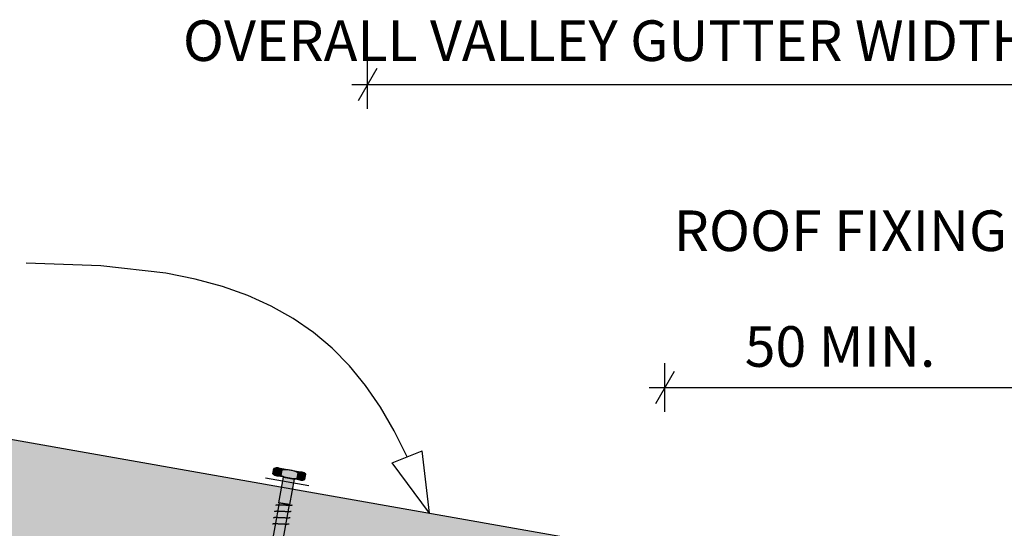
# Model space of a CAD drawing. Units: millimetres. Extents: x 7 to 290, y 5 to 189.
# Drawn here: x 94 to 154, y 120 to 152 of the extents above; entities that cross this region are included whole.
import ezdxf
from ezdxf.xclip import XClip

# ---------------------------------------------------------------- set-up
doc = ezdxf.new("R2010")
doc.units = ezdxf.units.MM
doc.header["$MEASUREMENT"] = 0
doc.header["$XCLIPFRAME"] = 2
doc.linetypes.add('Dashed', pattern=[5.644444, 2.822222, -2.822222])
doc.layers.add('Doc_ Floor', color=7, linetype='Continuous')
doc.styles.add('GENERATED_STYLE_1', font='GOTHIC.TTF')
doc.styles.add('GENERATED_STYLE_3', font='arial.ttf')

# ---------------------------------------------------------------- blocks, each defined once
blk = doc.blocks.new('Drawing_1_2', base_point=(-70.709, 82.386))
at = {"linetype": 'Continuous', "lineweight": 25}
blk.add_hatch(color=253, dxfattribs=at).paths.add_polyline_path([(26.746, 129.719), (132.097, 111.143), (133.417, 118.627), (26.746, 137.436)])
at = {"linetype": 'Continuous', "lineweight": 0}
for points in [[(109.351, 123.922), (109.293, 123.594, 0.333333), (109.785, 123.507), (109.843, 123.835, 0.333333)], [(109.611, 123.961), (109.525, 123.468), (111.002, 123.208), (111.089, 123.7)], [(109.843, 123.835), (109.785, 123.507, 0.166667), (110.77, 123.333), (110.828, 123.662, 0.166667)], [(111.32, 123.575, 0.333333), (110.828, 123.662), (110.77, 123.333, 0.333333), (111.262, 123.247)], [(110.591, 123.28), (109.935, 123.396), (109.657, 121.82), (110.314, 121.705)], [(110.281, 121.71), (109.69, 121.815), (107.537, 109.603), (107.728, 108.96), (108.128, 109.499)]]:
    blk.add_hatch(color=255, dxfattribs=at).paths.add_polyline_path(points)
at = {"linetype": 'Continuous'}
for p, q in [((26.746, 137.436), (133.417, 118.627)), ((109.293, 123.594), (109.351, 123.922)), ((109.611, 123.961), (111.089, 123.7)), ((109.785, 123.507), (109.843, 123.835)), ((109.843, 123.835), (109.785, 123.507)), ((110.828, 123.662), (110.77, 123.333)), ((110.828, 123.662), (110.77, 123.333)), ((111.002, 123.208), (109.525, 123.468)), ((109.657, 121.82), (109.935, 123.396)), ((109.935, 123.396), (110.591, 123.28)), ((110.591, 123.28), (110.314, 121.705)), ((111.262, 123.247), (111.32, 123.575)), ((110.314, 121.705), (109.657, 121.82)), ((107.537, 109.603), (109.69, 121.815)), ((110.281, 121.71), (108.128, 109.499)), ((109.393, 121.272), (109.39, 121.267)), ((109.4, 121.277), (109.393, 121.272)), ((109.41, 121.281), (109.4, 121.277)), ((109.424, 121.284), (109.41, 121.281)), ((109.441, 121.286), (109.424, 121.284)), ((109.462, 121.288), (109.441, 121.286)), ((109.462, 121.66), (109.459, 121.655)), ((109.468, 121.665), (109.462, 121.66)), ((109.486, 121.289), (109.462, 121.288)), ((109.478, 121.668), (109.468, 121.665)), ((109.492, 121.672), (109.478, 121.668)), ((109.513, 121.29), (109.486, 121.289)), ((109.51, 121.674), (109.492, 121.672)), ((109.53, 121.676), (109.51, 121.674)), ((109.543, 121.29), (109.513, 121.29)), ((109.554, 121.677), (109.53, 121.676)), ((109.576, 121.29), (109.543, 121.29)), ((109.581, 121.678), (109.554, 121.677)), ((109.611, 121.29), (109.576, 121.29)), ((109.611, 121.678), (109.581, 121.678)), ((109.644, 121.678), (109.611, 121.678)), ((109.648, 121.289), (109.611, 121.29)), ((109.679, 121.678), (109.644, 121.678)), ((109.687, 121.287), (109.648, 121.289)), ((109.716, 121.677), (109.679, 121.678)), ((109.728, 121.286), (109.687, 121.287)), ((109.69, 121.815), (110.281, 121.71)), ((109.755, 121.675), (109.716, 121.677)), ((109.769, 121.284), (109.728, 121.286)), ((109.796, 121.674), (109.755, 121.675)), ((109.812, 121.282), (109.769, 121.284)), ((109.838, 121.672), (109.796, 121.674)), ((109.856, 121.28), (109.812, 121.282)), ((109.881, 121.67), (109.838, 121.672)), ((109.9, 121.277), (109.856, 121.28)), ((109.924, 121.668), (109.881, 121.67)), ((109.944, 121.275), (109.9, 121.277)), ((109.968, 121.665), (109.924, 121.668)), ((109.987, 121.273), (109.944, 121.275)), ((110.012, 121.663), (109.968, 121.665)), ((110.03, 121.271), (109.987, 121.273)), ((110.056, 121.661), (110.012, 121.663)), ((110.072, 121.269), (110.03, 121.271)), ((110.098, 121.659), (110.056, 121.661)), ((110.113, 121.268), (110.072, 121.269)), ((110.14, 121.657), (110.098, 121.659)), ((110.152, 121.266), (110.113, 121.268)), ((110.181, 121.656), (110.14, 121.657)), ((110.189, 121.265), (110.152, 121.266)), ((110.22, 121.654), (110.181, 121.656)), ((110.224, 121.265), (110.189, 121.265)), ((110.257, 121.653), (110.22, 121.654)), ((110.257, 121.265), (110.224, 121.265)), ((110.292, 121.653), (110.257, 121.653)), ((110.286, 121.265), (110.257, 121.265)), ((110.314, 121.266), (110.286, 121.265)), ((110.325, 121.653), (110.292, 121.653)), ((110.338, 121.267), (110.314, 121.266)), ((110.355, 121.653), (110.325, 121.653)), ((110.358, 121.269), (110.338, 121.267)), ((110.382, 121.654), (110.355, 121.653)), ((110.376, 121.271), (110.358, 121.269)), ((110.39, 121.274), (110.376, 121.271)), ((110.406, 121.655), (110.382, 121.654)), ((110.4, 121.278), (110.39, 121.274)), ((110.406, 121.283), (110.4, 121.278)), ((110.427, 121.657), (110.406, 121.655)), ((110.409, 121.288), (110.406, 121.283)), ((110.444, 121.659), (110.427, 121.657)), ((110.458, 121.662), (110.444, 121.659)), ((110.468, 121.666), (110.458, 121.662)), ((110.475, 121.671), (110.468, 121.666)), ((110.478, 121.676), (110.475, 121.671)), ((109.325, 120.884), (109.322, 120.879)), ((109.331, 120.889), (109.325, 120.884)), ((109.342, 120.893), (109.331, 120.889)), ((109.355, 120.896), (109.342, 120.893)), ((109.373, 120.898), (109.355, 120.896)), ((109.394, 120.9), (109.373, 120.898)), ((109.418, 120.901), (109.394, 120.9)), ((109.445, 120.902), (109.418, 120.901)), ((109.475, 120.902), (109.445, 120.902)), ((109.507, 120.902), (109.475, 120.902)), ((109.542, 120.902), (109.507, 120.902)), ((109.579, 120.901), (109.542, 120.902)), ((109.619, 120.899), (109.579, 120.901)), ((109.659, 120.898), (109.619, 120.899)), ((109.701, 120.896), (109.659, 120.898)), ((109.744, 120.894), (109.701, 120.896)), ((109.788, 120.892), (109.744, 120.894)), ((109.831, 120.89), (109.788, 120.892)), ((109.875, 120.887), (109.831, 120.89)), ((109.919, 120.885), (109.875, 120.887)), ((109.962, 120.883), (109.919, 120.885)), ((110.004, 120.881), (109.962, 120.883)), ((110.044, 120.88), (110.004, 120.881)), ((110.083, 120.878), (110.044, 120.88)), ((110.12, 120.877), (110.083, 120.878)), ((110.155, 120.877), (110.12, 120.877)), ((110.188, 120.877), (110.155, 120.877)), ((110.218, 120.877), (110.188, 120.877)), ((110.245, 120.878), (110.218, 120.877)), ((110.269, 120.879), (110.245, 120.878)), ((110.29, 120.881), (110.269, 120.879)), ((110.307, 120.883), (110.29, 120.881)), ((110.321, 120.886), (110.307, 120.883)), ((110.332, 120.89), (110.321, 120.886)), ((110.338, 120.895), (110.332, 120.89)), ((110.341, 120.9), (110.338, 120.895)), ((109.256, 120.496), (109.253, 120.491)), ((109.263, 120.501), (109.256, 120.496)), ((109.273, 120.505), (109.263, 120.501)), ((109.287, 120.508), (109.273, 120.505)), ((109.304, 120.51), (109.287, 120.508)), ((109.325, 120.512), (109.304, 120.51)), ((109.349, 120.513), (109.325, 120.512)), ((109.376, 120.514), (109.349, 120.513)), ((109.406, 120.514), (109.376, 120.514)), ((109.439, 120.514), (109.406, 120.514)), ((109.474, 120.514), (109.439, 120.514)), ((109.511, 120.513), (109.474, 120.514)), ((109.55, 120.511), (109.511, 120.513)), ((109.591, 120.51), (109.55, 120.511)), ((109.633, 120.508), (109.591, 120.51)), ((109.676, 120.506), (109.633, 120.508)), ((109.719, 120.504), (109.676, 120.506)), ((109.763, 120.502), (109.719, 120.504)), ((109.807, 120.499), (109.763, 120.502)), ((109.85, 120.497), (109.807, 120.499)), ((109.893, 120.495), (109.85, 120.497)), ((109.935, 120.493), (109.893, 120.495)), ((109.976, 120.492), (109.935, 120.493)), ((110.015, 120.49), (109.976, 120.492)), ((110.052, 120.489), (110.015, 120.49)), ((110.087, 120.489), (110.052, 120.489)), ((110.12, 120.489), (110.087, 120.489)), ((110.15, 120.489), (110.12, 120.489)), ((110.177, 120.49), (110.15, 120.489)), ((110.201, 120.491), (110.177, 120.49)), ((110.222, 120.493), (110.201, 120.491)), ((110.239, 120.495), (110.222, 120.493)), ((110.253, 120.499), (110.239, 120.495)), ((110.263, 120.502), (110.253, 120.499)), ((110.27, 120.507), (110.263, 120.502)), ((110.272, 120.512), (110.27, 120.507))]:
    blk.add_line(p, q, dxfattribs=at)
at = {"linetype": 'Dashed'}
blk.add_line((111.502, 122.858), (108.835, 123.328), dxfattribs=at)
at = {"linetype": 'Continuous'}
for centre, radius, start, end in [((109.539, 123.55), 0.417, 43.1301, 116.8699), ((110.082, 122.312), 1.542, 61.07536, 98.92464), ((111.016, 123.29), 0.417, 43.1301, 116.8699), ((109.597, 123.879), 0.417, 223.1301, 296.8699), ((110.531, 124.856), 1.542, 241.07536, 278.92464), ((111.074, 123.618), 0.417, 223.1301, 296.8699)]:
    blk.add_arc(centre, radius, start, end, dxfattribs=at)
at = {"layer": 'Doc_ Floor', "linetype": 'Continuous'}
for p, q in [((115.693, 148.569), (114.539, 146.569)), ((115.116, 146.069), (115.116, 149.069)), ((114.138, 147.569), (115.116, 147.569)), ((115.116, 147.569), (174.242, 147.569)), ((133.417, 127.41), (133.417, 130.41)), ((133.994, 129.91), (132.839, 127.91)), ((132.439, 128.91), (133.417, 128.91)), ((133.417, 128.91), (155.809, 128.91)), ((116.62, 124.278), (118.478, 125.019)), ((118.931, 121.182), (118.478, 125.019)), ((118.931, 121.182), (116.62, 124.278))]:
    blk.add_line(p, q, dxfattribs=at)
at = {"layer": 'Doc_ Floor', "linetype": 'Continuous', "flags": 128}
blk.add_lwpolyline([(117.549, 124.648), (116.758, 126.241), (115.908, 127.703), (114.992, 129.036), (114.003, 130.246), (112.934, 131.336), (111.78, 132.31), (110.534, 133.173), (109.19, 133.928), (107.74, 134.579), (106.179, 135.13), (104.5, 135.585), (102.697, 135.949), (98.692, 136.417), (94.111, 136.565)], dxfattribs=at)
at = {"layer": 'Doc_ Floor', "linetype": 'Continuous', "char_height": 2.5}
for s, insert, attachment_point, style in [('{OVERALL VALLEY GUTTER WIDTH 250MM MIN.}', (103.749, 148.244), 7, 'GENERATED_STYLE_3'), ('{ROOF FIXING}', (154.486, 138.246), 6, 'GENERATED_STYLE_1'), ('{50 MIN.}', (138.331, 129.41), 7, 'GENERATED_STYLE_1')]:
    blk.add_mtext(s, dxfattribs=dict(at, insert=insert, attachment_point=attachment_point, style=style))

msp = doc.modelspace()

# ---------------------------------------------------------------- block references
at = {"linetype": 'Continuous'}
ref = msp.add_blockref('Drawing_1_2', (-70.709, 82.386), dxfattribs=at)
XClip(ref).set_block_clipping_path([(26.745698663, 39.657227136), (277.7795164747, 188.8697220497)])

doc.saveas('drawing.dxf')
